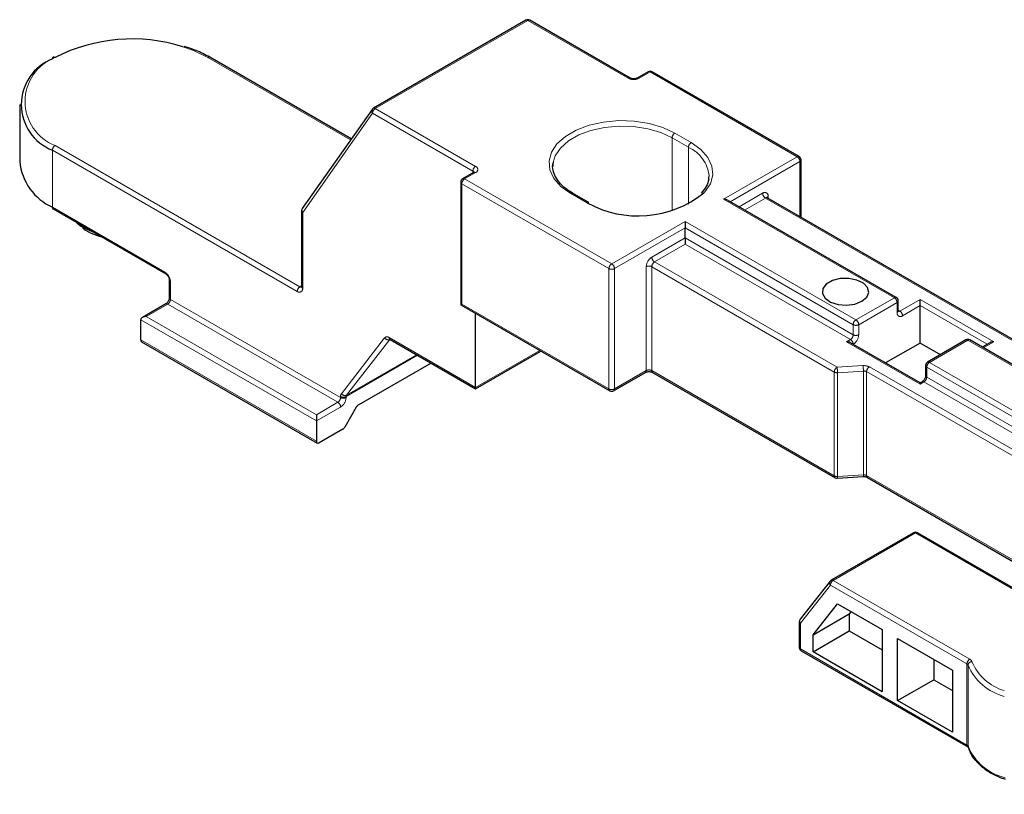
# Model space of a CAD drawing. Units: millimetres. Extents: x -470 to 4500, y 0 to 297.
# Drawn here: x 590 to 614, y 151 to 170 of the extents above; entities that cross this region are included whole.
import ezdxf

# ---------------------------------------------------------------- set-up
doc = ezdxf.new("R2010")
doc.units = ezdxf.units.MM
doc.linetypes.add('PHANTOM', pattern=[63.5, 31.75, -6.35, 6.35, -6.35, 6.35, -6.35])

msp = doc.modelspace()

# ---------------------------------------------------------------- linework, layer by layer
at = {"color": 7, "linetype": 'Continuous', "lineweight": 25}
for p, q in [((602.386, 169.97), (598.553, 167.757)), ((605.004, 168.515), (602.483, 169.97)), ((597.999, 166.986), (594.442, 169.039)), ((605.458, 168.674), (605.182, 168.515)), ((609.251, 166.541), (605.555, 168.674)), ((589.668, 167.849), (589.668, 166.416)), ((598.522, 167.729), (596.768, 165.233)), ((609.299, 165.016), (609.299, 166.457)), ((601.073, 166.143), (600.797, 165.984)), ((600.748, 165.899), (600.748, 162.818)), ((603.507, 165.621), (603.437, 165.664)), ((603.97, 165.387), (603.556, 165.626)), ((618.529, 159.688), (608.451, 165.506)), ((611.691, 162.999), (607.452, 165.446)), ((590.511, 165.225), (593.338, 163.593)), ((596.75, 165.177), (596.75, 163.272)), ((591.106, 164.881), (591.225, 164.787)), ((606.389, 164.498), (606.389, 164.753)), ((591.338, 164.683), (591.37, 164.667)), ((593.427, 163.439), (593.427, 162.993)), ((593.338, 162.838), (592.751, 162.5)), ((600.748, 162.818), (604.493, 160.656)), ((611.74, 162.66), (611.74, 162.914)), ((612.291, 161.855), (612.291, 162.795)), ((601.122, 160.74), (601.122, 162.602)), ((592.711, 161.934), (592.711, 162.443)), ((592.731, 161.889), (597.143, 159.342)), ((598.974, 161.947), (601.122, 160.707)), ((612.291, 160.854), (610.54, 161.864)), ((612.291, 161.855), (611.423, 161.355)), ((612.8, 161.562), (612.291, 161.855)), ((613.441, 161.932), (612.476, 161.375)), ((632.346, 151.075), (613.539, 161.932)), ((614.041, 161.864), (613.849, 161.753)), ((601.122, 160.707), (602.763, 161.655)), ((600.004, 161.353), (598.172, 160.295)), ((612.427, 161.29), (612.427, 161.036)), ((604.59, 160.656), (605.39, 161.118)), ((605.568, 161.118), (610.154, 158.471)), ((612.338, 160.881), (612.291, 160.854)), ((598.123, 160.243), (597.833, 159.74)), ((597.123, 159.896), (597.123, 159.387)), ((597.784, 159.689), (597.192, 159.347)), ((610.209, 158.458), (610.861, 158.499)), ((610.965, 158.48), (614.956, 156.176)), ((612.125, 157.087), (610.057, 155.893)), ((614.956, 155.509), (612.223, 157.087)), ((610.029, 155.869), (609.276, 154.912)), ((609.6, 154.524), (610.212, 155.301)), ((610.212, 155.301), (611.338, 154.652)), ((610.554, 155.104), (610.511, 155.049)), ((609.255, 154.851), (609.255, 154.205)), ((609.6, 154.524), (610.511, 155.049)), ((610.511, 155.049), (610.511, 154.619)), ((609.6, 154.094), (610.511, 154.619)), ((610.511, 154.619), (611.338, 154.142)), ((611.338, 154.652), (611.338, 153.091)), ((609.6, 154.094), (609.6, 154.524)), ((611.724, 154.429), (613.103, 153.633)), ((611.724, 152.868), (611.724, 154.429)), ((609.304, 154.121), (613.486, 151.706)), ((611.338, 153.091), (609.6, 154.094)), ((612.634, 153.903), (612.634, 153.394)), ((613.103, 153.633), (613.103, 152.072)), ((611.724, 152.868), (612.634, 153.394)), ((612.634, 153.394), (613.103, 153.123)), ((613.103, 152.072), (611.724, 152.868))]:
    msp.add_line(p, q, dxfattribs=at)
at = {"color": 7, "linetype": 'PHANTOM', "lineweight": 18}
for p, q in [((602.435, 169.965), (598.601, 167.752)), ((604.955, 168.51), (602.435, 169.965)), ((597.983, 166.962), (594.393, 169.035)), ((605.507, 168.669), (605.231, 168.51)), ((609.202, 166.536), (605.507, 168.669)), ((598.601, 167.752), (601.122, 166.297)), ((598.532, 167.633), (596.778, 165.137)), ((601.053, 166.178), (598.532, 167.633)), ((606.058, 165.181), (606.058, 167.014)), ((606.472, 166.775), (606.058, 167.014)), ((606.127, 167.133), (606.541, 166.894)), ((590.56, 166.822), (596.709, 163.272)), ((606.472, 165.344), (606.472, 166.775)), ((590.491, 166.702), (590.491, 165.269)), ((596.64, 163.152), (590.491, 166.702)), ((607.354, 165.469), (609.202, 166.536)), ((609.271, 166.417), (607.521, 165.406)), ((609.271, 165.033), (609.271, 166.417)), ((601.122, 166.138), (600.846, 165.979)), ((601.053, 166.131), (601.053, 166.178)), ((604.472, 163.726), (600.777, 165.86)), ((600.777, 165.86), (600.777, 162.834)), ((600.846, 165.979), (604.541, 163.846)), ((603.921, 165.382), (603.507, 165.621)), ((607.741, 165.279), (608.333, 165.621)), ((608.402, 165.501), (607.879, 165.199)), ((618.5, 159.672), (608.402, 165.501)), ((608.471, 165.541), (608.471, 165.494)), ((590.491, 165.269), (593.317, 163.638)), ((611.642, 162.994), (607.354, 165.469)), ((596.778, 165.137), (596.778, 163.232)), ((604.541, 163.846), (606.389, 164.912)), ((606.389, 164.753), (604.61, 163.726)), ((606.389, 164.912), (610.677, 162.437)), ((610.608, 162.317), (606.389, 164.753)), ((605.548, 164.013), (606.389, 164.498)), ((606.389, 164.498), (610.608, 162.063)), ((606.389, 164.339), (605.617, 163.893)), ((610.539, 161.943), (606.389, 164.339)), ((605.41, 161.163), (605.41, 163.774)), ((610.134, 161.126), (605.548, 163.774)), ((605.548, 163.774), (605.548, 161.163)), ((605.617, 163.893), (610.203, 161.246)), ((604.472, 160.701), (604.472, 163.726)), ((604.61, 163.726), (604.61, 160.701)), ((593.455, 163.399), (593.455, 162.953)), ((596.709, 163.272), (596.75, 163.295)), ((593.386, 162.833), (592.849, 162.523)), ((597.661, 160.366), (593.386, 162.833)), ((593.455, 162.953), (597.73, 160.485)), ((600.777, 162.834), (604.472, 160.701)), ((610.677, 162.437), (611.642, 162.994)), ((611.711, 162.875), (610.746, 162.317)), ((611.711, 162.62), (611.711, 162.875)), ((611.78, 162.66), (612.291, 162.954)), ((612.291, 162.795), (611.849, 162.54)), ((612.291, 162.954), (614.138, 161.887)), ((613.972, 161.824), (612.291, 162.795)), ((592.849, 162.523), (597.123, 160.055)), ((611.74, 162.683), (611.78, 162.66)), ((597.123, 159.896), (592.711, 162.443)), ((610.608, 162.063), (610.608, 162.317)), ((610.746, 162.317), (610.746, 162.063)), ((592.711, 161.934), (597.123, 159.387)), ((597.75, 160.582), (598.837, 161.984)), ((598.964, 161.948), (597.878, 160.546)), ((598.954, 161.992), (601.122, 160.74)), ((598.968, 161.95), (598.964, 161.948)), ((610.443, 161.887), (610.539, 161.943)), ((612.291, 160.821), (610.443, 161.887)), ((613.49, 161.927), (612.525, 161.37)), ((632.298, 151.07), (613.49, 161.927)), ((614.138, 161.887), (613.877, 161.737)), ((599.665, 161.548), (597.868, 160.51)), ((597.878, 160.546), (599.639, 161.563)), ((601.122, 160.74), (602.734, 161.671)), ((610.203, 161.246), (610.854, 161.288)), ((612.525, 161.37), (631.333, 150.513)), ((604.61, 160.701), (605.41, 161.163)), ((605.548, 161.163), (610.134, 158.515)), ((610.134, 158.515), (610.134, 161.126)), ((610.865, 161.152), (610.214, 161.11)), ((610.214, 161.11), (610.214, 158.499)), ((610.865, 158.541), (610.865, 161.152)), ((610.945, 161.136), (610.945, 158.525)), ((615.99, 158.223), (610.945, 161.136)), ((611.014, 161.255), (616.128, 158.303)), ((616.883, 158.695), (612.456, 161.251)), ((612.456, 161.251), (612.456, 160.996)), ((612.387, 160.877), (612.291, 160.821)), ((616.487, 158.51), (612.387, 160.877)), ((612.456, 160.996), (616.625, 158.589)), ((597.123, 160.055), (597.661, 160.366)), ((597.73, 160.485), (597.73, 160.51)), ((597.868, 160.51), (597.868, 160.485)), ((597.73, 160.246), (597.123, 159.896)), ((610.214, 158.499), (610.865, 158.541)), ((610.945, 158.525), (614.956, 156.209)), ((612.174, 157.082), (610.106, 155.888)), ((614.956, 155.476), (612.174, 157.082)), ((610.106, 155.888), (613.535, 153.908)), ((610.037, 155.769), (609.283, 154.812)), ((613.466, 153.789), (610.037, 155.769)), ((609.283, 154.812), (609.283, 154.166)), ((609.283, 154.166), (613.466, 151.751)), ((613.466, 151.751), (613.466, 153.789)), ((613.494, 153.758), (613.494, 151.72))]:
    msp.add_line(p, q, dxfattribs=at)
at = {"color": 7, "linetype": 'PHANTOM', "lineweight": 18, "flags": 128}
for points in [[(594.393, 169.035), (594.031, 169.21), (593.767, 169.304)], [(603.437, 165.664), (603.263, 165.794), (603.088, 165.994), (602.987, 166.21), (602.967, 166.433), (603.028, 166.654), (603.167, 166.862), (603.377, 167.05), (603.651, 167.208), (603.976, 167.33), (604.338, 167.41), (604.72, 167.445), (605.107, 167.433), (605.481, 167.375), (605.826, 167.274), (606.127, 167.133)], [(606.058, 167.014), (605.773, 167.147), (605.446, 167.243), (605.092, 167.298), (604.725, 167.309), (604.363, 167.276), (604.02, 167.2), (603.713, 167.085), (603.453, 166.935), (603.253, 166.757), (603.122, 166.56), (603.07, 166.395)], [(606.541, 166.894), (606.784, 166.721), (606.96, 166.521), (607.06, 166.305), (607.081, 166.082), (607.02, 165.861), (606.881, 165.653), (606.86, 165.629)], [(591.225, 164.787), (591.318, 164.728), (591.583, 164.606)]]:
    msp.add_lwpolyline(points, dxfattribs=at)
at = {"color": 7, "linetype": 'Continuous', "lineweight": 25, "flags": 128}
for points in [[(603.07, 166.395), (603.065, 166.35), (603.062, 166.297)], [(606.978, 165.961), (606.983, 166.006), (606.986, 166.059)], [(606.389, 164.912), (606.389, 164.897), (606.389, 164.88), (606.389, 164.862), (606.389, 164.843), (606.389, 164.823), (606.389, 164.804), (606.389, 164.785), (606.389, 164.768), (606.389, 164.753)], [(606.389, 164.498), (606.389, 164.481), (606.389, 164.462), (606.389, 164.441), (606.389, 164.419), (606.389, 164.397), (606.389, 164.376), (606.389, 164.356), (606.389, 164.339)], [(610.829, 162.906), (610.95, 163.009), (611, 163.13), (610.97, 163.253), (610.865, 163.361), (610.7, 163.44), (610.496, 163.48), (610.281, 163.474), (610.085, 163.424), (609.933, 163.336), (609.846, 163.223), (609.836, 163.099), (609.904, 162.981), (610.042, 162.885), (610.229, 162.825), (610.442, 162.808), (610.652, 162.836), (610.829, 162.906)], [(612.291, 162.795), (612.291, 162.81), (612.291, 162.827), (612.291, 162.845), (612.291, 162.865), (612.291, 162.884), (612.291, 162.904), (612.291, 162.922), (612.291, 162.939), (612.291, 162.954)], [(612.291, 160.854), (612.291, 160.853), (612.291, 160.85), (612.291, 160.843), (612.291, 160.833), (612.291, 160.821)], [(601.122, 160.74), (601.122, 160.726), (601.122, 160.716), (601.122, 160.71), (601.122, 160.707), (601.122, 160.707)], [(597.123, 160.055), (597.123, 160.04), (597.123, 160.023), (597.123, 160.005), (597.123, 159.986), (597.123, 159.966), (597.123, 159.947), (597.123, 159.928), (597.123, 159.911), (597.123, 159.896)], [(613.494, 151.72), (613.495, 151.705), (613.496, 151.703)]]:
    msp.add_lwpolyline(points, dxfattribs=at)
at = {"color": 7, "linetype": 'Continuous', "lineweight": 25}
for centre, radius, start, end in [((602.435, 169.886), 0.0975, 60.0027, 119.9973), ((592.494, 165.24), 4.259, 72.6067, 117.0029), ((590.938, 167.849), 1.23, 111.3127, 248.6874), ((590.533, 169.002), 0.0426, 50.798, 189.2141), ((594.421, 168.995), 0.049, 65.6931, 125.6159), ((605.507, 168.59), 0.0975, 60.0027, 119.9973), ((598.601, 167.673), 0.0975, 119.9973, 144.8993), ((609.202, 166.457), 0.0975, 0, 60.0027), ((591.072, 166.555), 1.41, 185.6536, 245.6667), ((600.846, 165.899), 0.0975, 119.9973, 180), ((603.536, 165.581), 0.049, 65.6942, 125.6167), ((605.206, 167.701), 2.651, 241.0055, 308.6073), ((590.537, 165.263), 0.0462, 172.3277, 236.3613), ((603.949, 165.342), 0.049, 65.6942, 125.6167), ((596.847, 165.177), 0.0975, 144.8993, 180), ((611.642, 162.914), 0.0975, 0, 60.0027), ((592.758, 161.928), 0.0475, 173.3118, 235.3771), ((598.922, 162.043), 0.104, 214.6888, 293.8617), ((613.49, 161.848), 0.0975, 60.0027, 119.9973), ((612.525, 161.29), 0.0975, 119.9973, 180), ((604.541, 160.741), 0.0975, 240.0027, 299.9973), ((598.246, 160.175), 0.141, 121.9545, 151.1441), ((597.71, 159.808), 0.141, 301.9536, 331.1461), ((597.165, 159.38), 0.0426, 170.7863, 309.2046), ((610.203, 158.555), 0.0975, 240.0027, 273.6701), ((612.174, 157.003), 0.0975, 60.0027, 119.9973), ((610.106, 155.809), 0.0975, 119.9973, 141.7988), ((609.352, 154.851), 0.0975, 141.7988, 180), ((609.352, 154.205), 0.0975, 180, 240.0027)]:
    msp.add_arc(centre, radius, start, end, dxfattribs=at)
at = {"color": 7, "linetype": 'PHANTOM', "lineweight": 18}
for centre, radius, start, end in [((602.406, 169.925), 0.0493, 54.5339, 114.1551), ((602.463, 169.925), 0.049, 65.6929, 125.6158), ((590.991, 167.928), 1.188, 111.3127, 248.6874), ((604.984, 168.47), 0.0492, 66.3663, 125.5567), ((605.093, 168.776), 0.3, 242.6097, 297.3898), ((605.202, 168.47), 0.0492, 54.4424, 113.6323), ((605.478, 168.63), 0.049, 54.3833, 114.3058), ((605.535, 168.63), 0.049, 65.6937, 125.6173), ((598.591, 167.688), 0.0808, 149.7648, 223.1241), ((598.682, 167.626), 0.15, 122.6057, 177.3948), ((598.573, 167.712), 0.0493, 54.5339, 114.1551), ((606.208, 167.007), 0.15, 122.6051, 177.3944), ((590.64, 166.696), 0.15, 122.6055, 177.3949), ((606.621, 166.768), 0.15, 122.6051, 177.3944), ((606.117, 165.977), 0.873, 5.3296, 65.9906), ((609.23, 166.496), 0.049, 65.6937, 125.6173), ((609.121, 166.41), 0.15, 2.6056, 57.3949), ((601.203, 166.171), 0.15, 122.6057, 177.3948), ((601.092, 166.218), 0.0851, 290.784, 69.216), ((609.251, 166.461), 0.049, 294.3735, 354.3073), ((600.817, 165.939), 0.049, 54.3833, 114.3058), ((601.03, 166.13), 0.0528, 18.245, 64.4471), ((601.093, 166.098), 0.049, 54.3833, 114.3058), ((600.797, 165.904), 0.049, 185.6962, 245.6241), ((600.927, 165.853), 0.15, 122.6051, 177.3944), ((608.387, 165.555), 0.0852, 350.7872, 129.2024), ((608.483, 165.627), 0.15, 182.6056, 237.3939), ((608.431, 165.461), 0.049, 65.6947, 125.6176), ((608.494, 165.493), 0.0536, 115.7782, 159.6054), ((596.799, 165.182), 0.049, 185.6855, 245.6326), ((596.837, 165.192), 0.0808, 149.7704, 223.1184), ((605.709, 163.76), 0.3, 122.6052, 177.3947), ((605.698, 164.02), 0.15, 182.6056, 237.3939), ((604.622, 163.719), 0.15, 122.6051, 177.3944), ((604.461, 163.719), 0.15, 2.6056, 57.3949), ((605.479, 163.641), 0.15, 62.6091, 117.3909), ((605.698, 163.767), 0.15, 122.6057, 177.3936), ((593.156, 163.385), 0.3, 2.6061, 57.394), ((593.366, 163.633), 0.0491, 174.3841, 234.2288), ((604.541, 163.859), 0.15, 242.6091, 297.3909), ((593.476, 163.444), 0.0492, 186.372, 245.5687), ((596.79, 163.145), 0.15, 122.6055, 177.3949), ((596.739, 163.315), 0.0529, 235.5678, 281.6124), ((596.799, 163.277), 0.049, 185.6855, 245.6326), ((596.694, 163.218), 0.0852, 230.7961, 9.2144), ((593.358, 162.794), 0.049, 54.3818, 114.307), ((593.306, 162.96), 0.15, 302.6049, 357.3945), ((593.476, 162.998), 0.049, 185.6902, 245.6301), ((611.671, 162.954), 0.049, 65.6931, 125.6179), ((611.562, 162.868), 0.15, 2.6054, 57.3946), ((611.691, 162.919), 0.049, 294.3723, 354.3073), ((611.795, 162.606), 0.0852, 170.7871, 309.2025), ((611.691, 162.664), 0.049, 294.3723, 354.3073), ((611.75, 162.703), 0.0528, 258.3282, 304.4437), ((611.7, 162.533), 0.15, 2.6051, 57.3952), ((610.758, 162.311), 0.15, 122.6061, 177.3944), ((610.677, 162.45), 0.15, 242.6094, 297.3901), ((610.597, 162.311), 0.15, 2.6054, 57.3946), ((610.459, 162.069), 0.15, 302.6051, 357.3944), ((610.447, 162.076), 0.3, 302.6048, 357.3951), ((610.677, 162.196), 0.15, 242.6094, 297.3901), ((598.9, 161.924), 0.0867, 51.1196, 136.4755), ((599.001, 161.986), 0.0475, 173.3065, 235.3824), ((610.459, 161.817), 0.15, 2.6051, 57.3952), ((613.462, 161.887), 0.049, 54.3827, 114.3063), ((613.519, 161.887), 0.049, 65.6931, 125.6179), ((610.879, 160.998), 0.29, 62.28, 94.8245), ((610.008, 161.152), 0.857, 359.9919, 9.0914), ((612.476, 161.295), 0.049, 185.6927, 245.6265), ((612.606, 161.244), 0.15, 122.6061, 177.3944), ((612.496, 161.33), 0.049, 54.3827, 114.3063), ((605.364, 161.157), 0.0468, 304.0579, 7.2531), ((605.479, 161.03), 0.15, 62.6091, 117.3909), ((605.594, 161.157), 0.0468, 172.7469, 235.9421), ((610.284, 161.12), 0.15, 122.6057, 177.3936), ((610.201, 161.255), 0.145, 242.2834, 274.8232), ((609.357, 161.11), 0.857, 359.9921, 9.0912), ((610.877, 161.008), 0.145, 62.2805, 94.8239), ((611.094, 161.129), 0.15, 122.6056, 177.3947), ((612.476, 161.041), 0.049, 185.6927, 245.6265), ((612.358, 160.837), 0.049, 54.3818, 114.3059), ((612.306, 161.003), 0.15, 302.6051, 357.3944), ((597.846, 160.516), 0.117, 145.3285, 182.6595), ((597.836, 160.641), 0.104, 214.6898, 293.8602), ((597.926, 160.513), 0.0584, 145.3262, 182.6618), ((604.519, 160.695), 0.0468, 172.7469, 235.9421), ((604.541, 160.834), 0.15, 242.6091, 297.3909), ((604.564, 160.695), 0.0468, 304.0579, 7.2531), ((597.58, 160.492), 0.15, 302.6049, 357.3945), ((597.58, 160.24), 0.15, 2.6054, 57.3951), ((597.799, 160.644), 0.15, 242.6087, 297.3904), ((597.568, 160.499), 0.3, 302.6052, 357.3947), ((597.799, 160.618), 0.15, 242.6087, 297.3904), ((610.18, 158.509), 0.0468, 172.7469, 235.9421), ((610.201, 158.644), 0.145, 242.2834, 274.8232), ((610.136, 158.487), 0.0786, 338.4003, 9.1112), ((610.788, 158.528), 0.0785, 338.3904, 9.1181), ((610.877, 158.396), 0.145, 62.2805, 94.8239), ((610.991, 158.519), 0.0468, 172.7469, 235.9421), ((612.145, 157.042), 0.0495, 54.7038, 113.9861), ((612.202, 157.042), 0.049, 65.6929, 125.6161), ((610.098, 155.824), 0.0826, 146.9473, 221.8233), ((610.186, 155.762), 0.15, 122.6049, 177.3945), ((610.077, 155.848), 0.0495, 54.7038, 113.9861), ((609.304, 154.856), 0.049, 185.6941, 245.6251), ((609.345, 154.867), 0.0826, 146.9473, 221.8234), ((609.304, 154.21), 0.049, 185.6941, 245.6251), ((609.331, 154.16), 0.0475, 173.3117, 235.3772), ((613.616, 153.782), 0.15, 122.6049, 177.3945), ((613.486, 153.81), 0.11, 19.4181, 63.5057), ((613.442, 153.74), 0.055, 19.4201, 63.5063), ((613.592, 153.747), 0.0995, 91.4854, 173.6665), ((614.749, 154.296), 1.366, 203.1731, 255.3908), ((614.765, 154.344), 1.276, 202.9547, 253.6076), ((613.442, 151.702), 0.055, 19.4201, 63.5063), ((613.515, 151.746), 0.0491, 174.3831, 234.279), ((614.758, 152.264), 1.377, 203.2713, 256.1992)]:
    msp.add_arc(centre, radius, start, end, dxfattribs=at)
at = {"color": 7, "linetype": 'Continuous', "lineweight": 25}
for centre, major_axis, ratio, start_param, end_param in [((607.354, 165.39), (0.138, 0), 0.577382, 0.785479, 1.570796), ((600.846, 162.874), (0.0975, 0.0563), 0.00007, 2.356154, 3.141633), ((592.849, 162.443), (0.138, 0), 0.577382, 1.570796, 3.141593), ((610.443, 161.808), (0.138, 0), 0.577382, 0.785479, 1.570796), ((614.138, 161.808), (0.138, 0), 0.577382, 1.570796, 2.356113)]:
    msp.add_ellipse(centre, major_axis=major_axis, ratio=ratio, start_param=start_param, end_param=end_param, dxfattribs=at)
for points, knots in [([(594.442, 169.039), (594.385, 169.07), (594.223, 169.159), (594.008, 169.253), (593.838, 169.301), (593.799, 169.312)], [0, 0, 0, 0, 0.288814, 0.836689, 1, 1, 1, 1]), ([(605.182, 168.515), (605.176, 168.512), (605.162, 168.505), (605.131, 168.497), (605.093, 168.494), (605.055, 168.497), (605.023, 168.505), (605.01, 168.512), (605.004, 168.515)], [0, 0, 0, 0, 0.155426, 0.318604, 0.497262, 0.68478, 0.852179, 1, 1, 1, 1]), ([(603.556, 165.626), (603.516, 165.65), (603.4, 165.721), (603.248, 165.855), (603.122, 166.026), (603.065, 166.203), (603.048, 166.323), (603.07, 166.384), (603.07, 166.384)], [0, 0, 0, 0, 0.114081, 0.332082, 0.550251, 0.770671, 0.997634, 1, 1, 1, 1]), ([(601.084, 166.151), (601.084, 166.151), (601.084, 166.15), (601.076, 166.145), (601.073, 166.143)], [0, 0, 0, 0, 0.532079, 1, 1, 1, 1]), ([(606.978, 165.971), (606.963, 165.909), (606.933, 165.79), (606.837, 165.676), (606.791, 165.621)], [0, 0, 0, 0, 0.520005, 1, 1, 1, 1]), ([(608.452, 165.506), (608.446, 165.512), (608.44, 165.518), (608.441, 165.515), (608.441, 165.515)], [0, 0, 0, 0, 0.892884, 1, 1, 1, 1]), ([(591.25, 164.745), (591.268, 164.73), (591.294, 164.708), (591.327, 164.69), (591.338, 164.683)], [0, 0, 0, 0, 0.65069, 1, 1, 1, 1]), ([(591.37, 164.667), (591.402, 164.65), (591.51, 164.591), (591.639, 164.55), (591.73, 164.521)], [0, 0, 0, 0, 0.292764, 1, 1, 1, 1]), ([(593.338, 163.593), (593.344, 163.589), (593.356, 163.581), (593.379, 163.557), (593.4, 163.526), (593.417, 163.492), (593.426, 163.46), (593.426, 163.445), (593.427, 163.439)], [0, 0, 0, 0, 0.155424, 0.318613, 0.497262, 0.684773, 0.852167, 1, 1, 1, 1]), ([(596.75, 163.272), (596.749, 163.266), (596.749, 163.258), (596.748, 163.258), (596.748, 163.258)], [0, 0, 0, 0, 0.590328, 1, 1, 1, 1]), ([(593.427, 162.993), (593.426, 162.986), (593.425, 162.971), (593.417, 162.939), (593.4, 162.905), (593.379, 162.873), (593.355, 162.85), (593.343, 162.842), (593.338, 162.838)], [0, 0, 0, 0, 0.155441, 0.318632, 0.497286, 0.684801, 0.852181, 1, 1, 1, 1]), ([(611.741, 162.646), (611.741, 162.646), (611.741, 162.646), (611.74, 162.655), (611.74, 162.66)], [0, 0, 0, 0, 0.533496, 1, 1, 1, 1]), ([(598.961, 161.953), (598.961, 161.953), (598.959, 161.952), (598.965, 161.953), (598.972, 161.949), (598.974, 161.947)], [0, 0, 0, 0, 0.056165, 0.680906, 1, 1, 1, 1]), ([(605.39, 161.118), (605.396, 161.121), (605.409, 161.128), (605.441, 161.136), (605.479, 161.139), (605.517, 161.136), (605.549, 161.128), (605.562, 161.121), (605.568, 161.118)], [0, 0, 0, 0, 0.155439, 0.31862, 0.497259, 0.684789, 0.852178, 1, 1, 1, 1]), ([(612.427, 161.036), (612.427, 161.029), (612.426, 161.014), (612.417, 160.982), (612.401, 160.948), (612.379, 160.917), (612.356, 160.893), (612.344, 160.885), (612.338, 160.881)], [0, 0, 0, 0, 0.155443, 0.318633, 0.497286, 0.684802, 0.852182, 1, 1, 1, 1]), ([(610.861, 158.499), (610.874, 158.5), (610.901, 158.5), (610.937, 158.493), (610.957, 158.485), (610.964, 158.481), (610.965, 158.48)], [0, 0, 0, 0, 0.33137, 0.660073, 0.934281, 1, 1, 1, 1]), ([(613.486, 151.706), (613.491, 151.703), (613.498, 151.698), (613.497, 151.698), (613.497, 151.698)], [0, 0, 0, 0, 0.59053, 1, 1, 1, 1]), ([(613.496, 151.703), (613.509, 151.663), (613.547, 151.552), (613.611, 151.435), (613.68, 151.369), (613.687, 151.362)], [0, 0, 0, 0, 0.333293, 0.931586, 1, 1, 1, 1]), ([(613.687, 151.362), (613.738, 151.306), (613.85, 151.186), (614.089, 151.035), (614.289, 150.933), (614.414, 150.897), (614.43, 150.892)], [0, 0, 0, 0, 0.288046, 0.618193, 0.95064, 1, 1, 1, 1])]:
    msp.add_open_spline(points, degree=3, knots=knots, dxfattribs=at)

doc.saveas('drawing.dxf')
